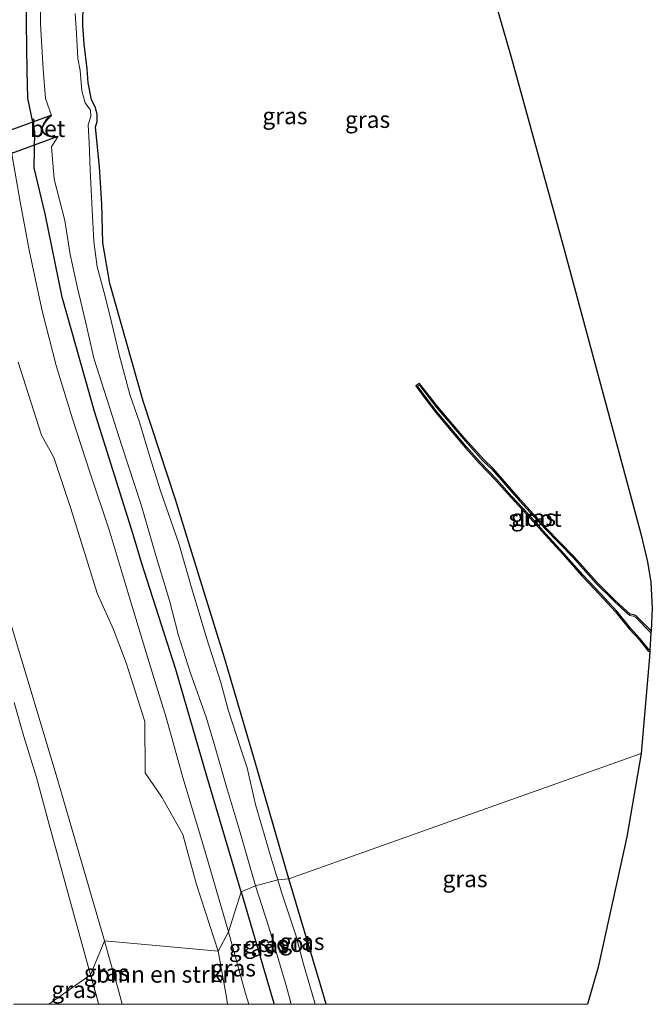
# Model space of a CAD drawing. Units: metres. Extents: x 119990 to 130012, y 474999 to 481251.
# Drawn here: x 126162 to 126257, y 475000 to 475147 of the extents above; entities that cross this region are included whole.
import ezdxf
from ezdxf.enums import TextEntityAlignment as Align

# ---------------------------------------------------------------- set-up
doc = ezdxf.new("R2010")
doc.units = ezdxf.units.M
for name, color, linetype, lineweight in [('B-ME-GR-BOMENSTRUIKEN-GV-B6', 93, 'Continuous', 18), ('B-ME-GW-INSTEEKWATERGANG-L-B1', 10, 'Continuous', 25), ('B-ME-GW-KRUINLIJN-L-B1', 93, 'Continuous', 18), ('B-ME-GW-TEENLIJN-L-B1', 93, 'Continuous', 18), ('B-ME-IE-GRASLAND-GV-B6', 93, 'Continuous', 18), ('B-ME-IE-HULPGEOMETRIE-L-B1', 53, 'Continuous', 18), ('B-ME-KG-KADASTRAAL-OPNAMEDTMGRENS-L-B1', 10, 'Continuous', 25), ('B-ME-KW-DUIKER-GV-B6', 10, 'Continuous', 25), ('B-ME-OG-WATER-GV-B6', 153, 'Continuous', 18), ('B-ME-VH-VERH_SOORT-BETON-OVERIG-GV-B6', 8, 'IE-TERREINAFSCHEIDING-NATUURLIJK-HOUTWAL', 18)]:
    doc.layers.add(name, color=color, linetype=linetype, lineweight=lineweight)
doc.styles.add('NLCS-ISO', font='NLCS-ISO.TTF')
doc.linetypes.add('IE-TERREINAFSCHEIDING-NATUURLIJK-HOUTWAL', pattern='A,7,-1.5,[67,NLCS.SHX,S=0.75,R=45,X=0,Y=0],-1.5,7,-1.5,[70,NLCS.SHX,S=0.75,R=0,X=0,Y=0],-1.5', length=20)

# ---------------------------------------------------------------- blocks, each defined once
blk = doc.blocks.new('d25gz_FeatureWriter_4_24_FMEBLOCK4')
at = {"layer": 'B-ME-GW-INSTEEKWATERGANG-L-B1'}
for points in [[(6.37, -9.39, -2.6), (5.54, -6.47, -2.6), (0.78, 9.39, -2.64)], [(-6.37, 7.43, -2.14), (-1.65, -8.59, -2.15), (-1.41, -9.39, -2.15)]]:
    blk.add_polyline3d(points, dxfattribs=at)
blk = doc.blocks.new('d25gz_FeatureWriter_4_24_FMEBLOCK5')
at = {"layer": 'B-ME-GW-KRUINLIJN-L-B1'}
for points in [[(2.36, -4.75, 6.68), (1.73, -2.3, 6.68), (0.26, 2.75, 6.68), (-0.27, 4.75, 6.68)], [(-2.36, -0.36, 6.86), (-1.18, -4.61, 6.86), (-1.14, -4.75, 6.86)]]:
    blk.add_polyline3d(points, dxfattribs=at)
blk = doc.blocks.new('d25gz_FeatureWriter_4_24_FMEBLOCK9')
at = {"layer": 'B-ME-GW-INSTEEKWATERGANG-L-B1'}
for points in [[(6.37, -9.39, -2.6), (5.54, -6.47, -2.6), (0.78, 9.39, -2.64)], [(-6.37, 7.43, -2.14), (-1.65, -8.59, -2.15), (-1.41, -9.39, -2.15)]]:
    blk.add_polyline3d(points, dxfattribs=at)
blk = doc.blocks.new('d25gz_FeatureWriter_4_24_FMEBLOCK11')
at = {"layer": 'B-ME-GW-KRUINLIJN-L-B1'}
for points in [[(2.36, -4.75, 6.68), (1.73, -2.3, 6.68), (0.26, 2.75, 6.68), (-0.27, 4.75, 6.68)], [(-2.36, -0.36, 6.86), (-1.18, -4.61, 6.86), (-1.14, -4.75, 6.86)]]:
    blk.add_polyline3d(points, dxfattribs=at)

msp = doc.modelspace()

# ---------------------------------------------------------------- linework, layer by layer
at = {"layer": 'B-ME-GR-BOMENSTRUIKEN-GV-B6'}
for points in [[(126162.2225, 475096.1179, 0.4593), (126165.6957, 475085.2003, 0.4593), (126167.5481, 475081.8877, 0.3143), (126170.0762, 475074.247, 0.3143), (126174.0388, 475061.5498, 0.3143), (126176.48, 475056.1138, -0.1232), (126178.3982, 475051.1418, -0.2982), (126181.1771, 475042.3519, -0.4732), (126181.2233, 475034.6624, 0.4018), (126183.744, 475030.9932, -0.0357), (126186.8673, 475025.4404, -0.7357), (126188.9209, 475017.9334, -0.7357), (126192.1489, 475007.9713, -0.945), (126175.1643, 475009.4941, 6.6767), (126167.9089, 475034.3648, 7.105), (126157.5629, 475068.5928, 7.138)], [(126177.79268, 475000, 6.6767), (126177.1606, 475002.4422, 6.6767), (126175.691, 475007.5008, 6.6767), (126175.1643, 475009.4941, 6.6767), (126192.1489, 475007.9713, -0.945), (126193.4387, 475001.0925, -0.545), (126193.55051, 475000, -0.4406), (126177.79268, 475000, 6.6767)], [(126177.79268, 475000, 6.6767), (126177.1606, 475002.4422, 6.6767), (126175.691, 475007.5008, 6.6767), (126175.1643, 475009.4941, 6.6767), (126192.1489, 475007.9713, -0.945), (126193.4387, 475001.0925, -0.545), (126193.55051, 475000, -0.4406), (126177.79268, 475000, 6.6767)]]:
    msp.add_polyline3d(points, dxfattribs=at)
at = {"layer": 'B-ME-GW-INSTEEKWATERGANG-L-B1'}
for points in [[(126195.6169, 475016.8198, -2.137), (126190.4959, 475034.1588, -2.141), (126185.8079, 475050.1168, -2.164), (126180.7069, 475066.1688, -2.108), (126179.4239, 475070.3598, -2.164), (126173.6499, 475088.7318, -2.158), (126168.7859, 475105.8808, -2.155), (126166.2659, 475118.3318, -2.174), (126164.6129, 475125.2197, -1.8035), (126164.7152, 475130.6154, -1.764), (126163.6588, 475135.6752, -1.8873), (126163.5659, 475139.7088, -2.03), (126163.3709, 475154.1438, -2.029)], [(126202.7639, 475018.7738, -2.639), (126197.5979, 475036.6148, -2.615), (126193.1189, 475051.8548, -2.657), (126187.7769, 475069.1148, -2.614), (126185.7589, 475075.5888, -2.588), (126180.9199, 475090.3048, -2.571), (126175.9299, 475107.9108, -2.586), (126174.903, 475114.0022, -2.591), (126174.7475, 475119.8329, -2.582), (126174.4159, 475125.4078, -2.631), (126173.7721, 475131.3252, -2.574), (126174.0362, 475132.179, -2.574), (126174.0211, 475133.221, -2.574), (126173.8169, 475134.2689, -2.574), (126173.1825, 475135.3938, -2.574), (126172.6957, 475137.938, -2.6145), (126172.548, 475140.058, -2.6145), (126172.079, 475143.7457, -2.507), (126171.9028, 475146.6, -2.507), (126171.9645, 475149.8437, -2.4533)], [(126257.0166, 475055.9034, -2.4598), (126254.8212, 475058.1074, -2.4598), (126254.4237, 475058.3018, -2.4598), (126253.9155, 475058.4123, -2.4598), (126253.3876, 475058.8595, -2.4598), (126251.5408, 475060.5761, -2.4598), (126248.9448, 475063.1407, -2.4598), (126245.4327, 475067.057, -2.4598), (126241.322, 475071.3044, -2.4598), (126237.4615, 475075.5272, -2.4598), (126233.3621, 475080.2135, -2.4598), (126232.0398, 475081.5176, -2.3885), (126229.0422, 475084.8218, -2.3885), (126225.1015, 475089.4393, -2.3885), (126222.3581, 475092.9627, -2.3648), (126221.7846, 475092.5864, -2.4598), (126222.9639, 475090.9582, -2.4598), (126224.7659, 475088.5937, -2.4598), (126227.0314, 475085.9302, -2.4598), (126229.2247, 475083.3313, -2.4598), (126231.288, 475081.0401, -2.4598), (126233.702, 475078.4918, -2.4598), (126236.0208, 475075.9115, -2.4598), (126238.4304, 475073.3306, -2.4598), (126241.1349, 475070.3067, -2.4598), (126243.8124, 475067.3722, -2.4598), (126246.6747, 475064.1636, -2.4598), (126249.3296, 475061.3065, -2.4598), (126251.7207, 475058.7349, -2.4598), (126253.8022, 475056.1735, -2.4598), (126255.2217, 475054.5983, -2.4598), (126256.5067, 475053.0205, -2.4598), (126256.8388, 475052.7844, -2.5573)]]:
    msp.add_polyline3d(points, dxfattribs=at)
at = {"layer": 'B-ME-GW-KRUINLIJN-L-B1'}
for points in [[(126175.1643, 475009.4941, 6.6767), (126167.9089, 475034.3648, 7.105), (126157.5629, 475068.5928, 7.138), (126154.2316, 475081.0356, 6.6466), (126152.0926, 475085.8187, 6.9317), (126150.5648, 475089.8401, 6.863), (126148.8758, 475095.1029, 6.778), (126147.7394, 475100.013, 6.6505), (126146.3898, 475105.1075, 6.608), (126145.3743, 475109.8511, 6.6505), (126144.5804, 475113.9277, 6.693), (126143.7465, 475117.9726, 6.693), (126143.0719, 475122.0282, 6.693), (126142.5769, 475125.8743, 6.693), (126142.0631, 475129.0531, 6.778), (126141.6784, 475133.0241, 6.8205), (126141.4282, 475137.2576, 6.863), (126141.2305, 475141.2949, 6.863), (126141.1006, 475145.1285, 6.863), (126141.0933, 475148.7134, 6.863)], [(126161.6174, 475045.2023, 6.88), (126163.0731, 475040.0895, 6.685), (126164.9551, 475033.9452, 6.685), (126166.8716, 475026.9087, 6.685), (126168.5084, 475020.9441, 6.815), (126170.3293, 475014.1826, 6.815), (126173.0689, 475004.3919, 6.8642)]]:
    msp.add_polyline3d(points, dxfattribs=at)
at = {"layer": 'B-ME-GW-TEENLIJN-L-B1'}
for points in [[(126160.0567, 475148.6074, -1.6613), (126160.2125, 475142.4893, -1.6613), (126160.3305, 475134.0235, -1.265), (126161.3434, 475126.736, -1.395), (126162.4988, 475120.1577, -1.655), (126163.932, 475112.666, -1.655), (126165.8025, 475103.8327, -1.5825), (126167.8991, 475095.6462, -1.5825), (126170.3505, 475087.633, -1.5825), (126173.0184, 475079.5082, -1.655), (126175.8461, 475071.0457, -1.7275), (126178.7068, 475061.547, -1.7275), (126181.6278, 475051.843, -1.7275), (126184.3629, 475042.9151, -1.7275), (126186.8944, 475033.9679, -1.7275), (126190.0103, 475023.5285, -1.655), (126193.7157, 475010.8456, -1.7645)], [(126193.7157, 475010.8456, -1.7645), (126196.2654, 475001.6367, -1.7645), (126196.75934, 475000, -1.7645)], [(126193.7157, 475010.8456, -1.7645), (126196.2654, 475001.6367, -1.7645), (126196.75934, 475000, -1.7645)]]:
    msp.add_polyline3d(points, dxfattribs=at)
at = {"layer": 'B-ME-IE-GRASLAND-GV-B6'}
for points in [[(126163.3709, 475154.1438, -2.029), (126163.5659, 475139.7088, -2.03), (126163.6588, 475135.6752, -1.8873), (126164.7152, 475130.6154, -1.764), (126164.6129, 475125.2197, -1.8035), (126166.2659, 475118.3318, -2.174), (126168.7859, 475105.8808, -2.155), (126173.6499, 475088.7318, -2.158), (126179.4239, 475070.3598, -2.164), (126180.7069, 475066.1688, -2.108), (126185.8079, 475050.1168, -2.164), (126190.4959, 475034.1588, -2.141), (126195.6169, 475016.8198, -2.137)], [(126166.3114, 475135.6115, -2.996), (126167.2099, 475133.0837, -3.0608), (126167.1402, 475133.1554, -2.8008), (126166.4642, 475132.4973, -2.457), (126166.0013, 475131.8411, -2.0508), (126165.7744, 475131.2268, -1.8945), (126165.8808, 475130.6035, -1.8945), (126166.1508, 475130.2703, -1.9883), (126166.6871, 475129.9763, -2.1445), (126167.383, 475129.8397, -2.3633), (126168.1172, 475129.8492, -2.7742), (126168.2191, 475129.9505, -3.0608), (126167.2154, 475128.3965, -2.9958), (126167.5982, 475123.529, -2.9958), (126169.198, 475117.3417, -2.9958), (126170.0146, 475112.2602, -2.9958), (126171.042, 475107.4659, -2.9958), (126172.31, 475102.2334, -2.9958), (126173.547, 475096.7309, -2.9958), (126175.8675, 475089.3831, -2.9958), (126177.7567, 475083.6045, -2.9958), (126180.6129, 475074.7938, -2.9958), (126182.8099, 475067.2149, -2.9958), (126184.896, 475060.4632, -2.9958), (126186.2387, 475055.2282, -2.9958), (126187.9874, 475049.727, -2.9958), (126190.4392, 475042.8194, -2.9958), (126191.6654, 475038.6559, -2.9958), (126193.4178, 475032.5758, -2.9958), (126195.3663, 475026.0929, -2.9958), (126197.7649, 475017.7415, -2.9958), (126195.6169, 475016.8198, -2.137), (126190.4959, 475034.1588, -2.141), (126185.8079, 475050.1168, -2.164), (126180.7069, 475066.1688, -2.108), (126179.4239, 475070.3598, -2.164), (126173.6499, 475088.7318, -2.158), (126168.7859, 475105.8808, -2.155), (126166.2659, 475118.3318, -2.174), (126164.6129, 475125.2197, -1.8035), (126164.7152, 475130.6154, -1.764), (126163.6588, 475135.6752, -1.8873), (126163.5659, 475139.7088, -2.03), (126163.3709, 475154.1438, -2.029)], [(126165.545, 475153.9056, -2.996), (126165.563, 475146.7798, -2.996), (126165.9513, 475140.0078, -2.996), (126166.3114, 475135.6115, -2.996)], [(126171.9645, 475149.8437, -2.4533), (126171.9028, 475146.6, -2.507), (126172.079, 475143.7457, -2.507), (126172.548, 475140.058, -2.6145), (126172.6957, 475137.938, -2.6145), (126173.1825, 475135.3938, -2.574), (126173.8169, 475134.2689, -2.574), (126174.0211, 475133.221, -2.574), (126174.0362, 475132.179, -2.574), (126173.7721, 475131.3252, -2.574), (126174.4159, 475125.4078, -2.631), (126174.7475, 475119.8329, -2.582), (126174.903, 475114.0022, -2.591), (126175.9299, 475107.9108, -2.586), (126180.9199, 475090.3048, -2.571), (126185.7589, 475075.5888, -2.588), (126187.7769, 475069.1148, -2.614), (126193.1189, 475051.8548, -2.657), (126197.5979, 475036.6148, -2.615), (126202.7639, 475018.7738, -2.639), (126201.0949, 475018.6332, -3.0608), (126200.1226, 475021.8813, -3.0608), (126197.7725, 475029.906, -3.0608), (126196.5062, 475035.4072, -3.0608), (126195.5158, 475038.4081, -3.0608), (126193.6522, 475044.0909, -3.0608), (126192.5799, 475048.1692, -3.0608), (126190.4443, 475054.8766, -3.0608), (126188.0344, 475062.8773, -3.0608), (126186.2553, 475068.9851, -3.0608), (126183.549, 475076.8976, -3.0608), (126181.9104, 475081.9525, -3.0608), (126180.4201, 475087.0154, -3.0608), (126178.9451, 475091.315, -3.0608), (126177.3618, 475097.2641, -3.0608), (126176.0326, 475102.7867, -3.0608), (126175.0216, 475106.6967, -3.0608), (126174.0397, 475110.4005, -3.0608), (126173.5221, 475114.2012, -3.0608), (126173.2907, 475118.9474, -3.0608), (126172.9957, 475124.9323, -3.0608), (126172.8387, 475129.0419, -3.0608), (126172.6869, 475131.6943, -3.0608), (126173.0965, 475132.9148, -3.0608), (126173.043, 475133.8549, -3.0608), (126172.2583, 475134.9622, -3.0608), (126171.7553, 475136.7571, -3.0608), (126171.5009, 475139.7993, -3.0608), (126171.1562, 475141.5928, -3.0608), (126170.9604, 475145.3399, -3.0608), (126170.7634, 475148.3601, -3.022)], [(126243.8724, 475113.5431, -2.396), (126254.3984, 475074.5089, -2.396), (126255.4968, 475070.4376, -2.396), (126256.5079, 475066.2648, -2.396), (126257.0135, 475063.2056, -2.4823), (126257.212, 475059.3325, -2.4823), (126257.0166, 475055.9034, -2.4598), (126254.8212, 475058.1074, -2.4598), (126254.4237, 475058.3018, -2.4598), (126253.9155, 475058.4123, -2.4598), (126253.3876, 475058.8595, -2.4598), (126251.5408, 475060.5761, -2.4598), (126248.9448, 475063.1407, -2.4598), (126245.4327, 475067.057, -2.4598), (126241.322, 475071.3044, -2.4598), (126237.4615, 475075.5272, -2.4598), (126233.3621, 475080.2135, -2.4598), (126232.0398, 475081.5176, -2.3885), (126229.0422, 475084.8218, -2.3885), (126225.1015, 475089.4393, -2.3885), (126222.3581, 475092.9627, -2.3648), (126221.7846, 475092.5864, -2.4598), (126222.9639, 475090.9582, -2.4598), (126224.7659, 475088.5937, -2.4598), (126227.0314, 475085.9302, -2.4598), (126229.2247, 475083.3313, -2.4598), (126231.288, 475081.0401, -2.4598), (126233.702, 475078.4918, -2.4598), (126236.0208, 475075.9115, -2.4598), (126238.4304, 475073.3306, -2.4598), (126241.1349, 475070.3067, -2.4598), (126243.8124, 475067.3722, -2.4598), (126246.6747, 475064.1636, -2.4598), (126249.3296, 475061.3065, -2.4598), (126251.7207, 475058.7349, -2.4598), (126253.8022, 475056.1735, -2.4598), (126255.2217, 475054.5983, -2.4598), (126256.5067, 475053.0205, -2.4598), (126256.8388, 475052.7844, -2.5573), (126256.7946, 475052.0087, -2.5273), (126255.5541, 475037.574, -2.4485), (126228.4361, 475027.9165, -2.5464), (126202.7639, 475018.7738, -2.639), (126197.5979, 475036.6148, -2.615), (126193.1189, 475051.8548, -2.657), (126187.7769, 475069.1148, -2.614), (126185.7589, 475075.5888, -2.588), (126180.9199, 475090.3048, -2.571), (126175.9299, 475107.9108, -2.586), (126174.903, 475114.0022, -2.591), (126174.7475, 475119.8329, -2.582), (126174.4159, 475125.4078, -2.631), (126173.7721, 475131.3252, -2.574), (126174.0362, 475132.179, -2.574), (126174.0211, 475133.221, -2.574), (126173.8169, 475134.2689, -2.574), (126173.1825, 475135.3938, -2.574), (126172.6957, 475137.938, -2.6145), (126172.548, 475140.058, -2.6145), (126172.079, 475143.7457, -2.507), (126171.9028, 475146.6, -2.507), (126171.9645, 475149.8437, -2.4533)], [(126233.5892, 475150.4676, -2.5555), (126236.0881, 475141.805, -2.396), (126243.8724, 475113.5431, -2.396)], [(126141.0933, 475148.7134, 6.863), (126141.1006, 475145.1285, 6.863), (126141.2305, 475141.2949, 6.863), (126141.4282, 475137.2576, 6.863), (126141.6784, 475133.0241, 6.8205), (126142.0631, 475129.0531, 6.778), (126142.5769, 475125.8743, 6.693), (126143.0719, 475122.0282, 6.693), (126143.7465, 475117.9726, 6.693), (126144.5804, 475113.9277, 6.693), (126145.3743, 475109.8511, 6.6505), (126146.3898, 475105.1075, 6.608), (126147.7394, 475100.013, 6.6505), (126148.8758, 475095.1029, 6.778), (126150.5648, 475089.8401, 6.863), (126152.0926, 475085.8187, 6.9317), (126154.2316, 475081.0356, 6.6466), (126157.5629, 475068.5928, 7.138), (126167.9089, 475034.3648, 7.105), (126175.1643, 475009.4941, 6.6767)], [(126195.6169, 475016.8198, -2.137), (126193.7157, 475010.8456, -1.7645), (126190.0103, 475023.5285, -1.655), (126186.8944, 475033.9679, -1.7275), (126184.3629, 475042.9151, -1.7275), (126181.6278, 475051.843, -1.7275), (126178.7068, 475061.547, -1.7275), (126175.8461, 475071.0457, -1.7275), (126173.0184, 475079.5082, -1.655), (126170.3505, 475087.633, -1.5825), (126167.8991, 475095.6462, -1.5825), (126165.8025, 475103.8327, -1.5825), (126163.932, 475112.666, -1.655), (126162.4988, 475120.1577, -1.655), (126161.3434, 475126.736, -1.395), (126160.3305, 475134.0235, -1.265), (126160.2125, 475142.4893, -1.6613), (126160.0567, 475148.6074, -1.6613)], [(126161.3434, 475126.736, -1.395), (126162.4988, 475120.1577, -1.655), (126163.932, 475112.666, -1.655), (126165.8025, 475103.8327, -1.5825), (126167.8991, 475095.6462, -1.5825), (126170.3505, 475087.633, -1.5825), (126173.0184, 475079.5082, -1.655), (126175.8461, 475071.0457, -1.7275), (126178.7068, 475061.547, -1.7275), (126181.6278, 475051.843, -1.7275), (126184.3629, 475042.9151, -1.7275), (126186.8944, 475033.9679, -1.7275), (126190.0103, 475023.5285, -1.655), (126193.7157, 475010.8456, -1.7645), (126192.1489, 475007.9713, -0.945), (126188.9209, 475017.9334, -0.7357), (126186.8673, 475025.4404, -0.7357), (126183.744, 475030.9932, -0.0357), (126181.2233, 475034.6624, 0.4018), (126181.1771, 475042.3519, -0.4732), (126178.3982, 475051.1418, -0.2982), (126176.48, 475056.1138, -0.1232), (126174.0388, 475061.5498, 0.3143), (126170.0762, 475074.247, 0.3143), (126167.5481, 475081.8877, 0.3143), (126165.6957, 475085.2003, 0.4593), (126162.2225, 475096.1179, 0.4593)], [(126222.3581, 475092.9627, -2.3648), (126225.1015, 475089.4393, -2.3885), (126229.0422, 475084.8218, -2.3885), (126232.0398, 475081.5176, -2.3885), (126233.3621, 475080.2135, -2.4598), (126237.4615, 475075.5272, -2.4598), (126241.322, 475071.3044, -2.4598), (126245.4327, 475067.057, -2.4598), (126248.9448, 475063.1407, -2.4598), (126251.5408, 475060.5761, -2.4598), (126253.3876, 475058.8595, -2.4598), (126253.9155, 475058.4123, -2.4598), (126254.4237, 475058.3018, -2.4598), (126254.8212, 475058.1074, -2.4598), (126257.0166, 475055.9034, -2.4598), (126256.9964, 475055.6378, -2.5598), (126254.705, 475057.9416, -2.5598), (126254.3575, 475058.1115, -2.5598), (126253.8242, 475058.2274, -2.5598), (126253.2548, 475058.7099, -2.5598), (126251.4024, 475060.4317, -2.5598), (126248.8, 475063.0026, -2.5598), (126245.2863, 475066.9207, -2.5598), (126241.1763, 475071.1673, -2.5598), (126237.3124, 475075.3938, -2.5598), (126233.2179, 475080.0745, -2.5598), (126231.8255, 475081.386, -2.5598), (126228.8913, 475084.6905, -2.5598), (126224.9464, 475089.3129, -2.5598), (126222.3249, 475092.6798, -2.5598), (126222.0582, 475092.5495, -2.5598), (126223.1244, 475091.0775, -2.5598), (126224.9218, 475088.7192, -2.5598), (126227.184, 475086.0595, -2.5598), (126229.3755, 475083.4628, -2.5598), (126231.435, 475081.1759, -2.5598), (126233.849, 475078.6275, -2.5598), (126236.1683, 475076.0466, -2.5598), (126238.578, 475073.4655, -2.5598), (126241.2833, 475070.4408, -2.5598), (126243.9609, 475067.5062, -2.5598), (126246.8226, 475064.2983, -2.5598), (126249.4761, 475061.4427, -2.5598), (126251.8717, 475058.8662, -2.5598), (126253.9542, 475056.3036, -2.5598), (126255.3736, 475054.7285, -2.5598), (126256.6447, 475053.1679, -2.5598), (126256.8523, 475053.0203, -2.5598), (126256.8388, 475052.7844, -2.5573), (126256.5067, 475053.0205, -2.4598), (126255.2217, 475054.5983, -2.4598), (126253.8022, 475056.1735, -2.4598), (126251.7207, 475058.7349, -2.4598), (126249.3296, 475061.3065, -2.4598), (126246.6747, 475064.1636, -2.4598), (126243.8124, 475067.3722, -2.4598), (126241.1349, 475070.3067, -2.4598), (126238.4304, 475073.3306, -2.4598), (126236.0208, 475075.9115, -2.4598), (126233.702, 475078.4918, -2.4598), (126231.288, 475081.0401, -2.4598), (126229.2247, 475083.3313, -2.4598), (126227.0314, 475085.9302, -2.4598), (126224.7659, 475088.5937, -2.4598), (126222.9639, 475090.9582, -2.4598), (126221.7846, 475092.5864, -2.4598), (126222.3581, 475092.9627, -2.3648)], [(126161.6174, 475045.2023, 6.88), (126163.0731, 475040.0895, 6.685), (126164.9551, 475033.9452, 6.685), (126166.8716, 475026.9087, 6.685), (126168.5084, 475020.9441, 6.815), (126170.3293, 475014.1826, 6.815), (126173.0689, 475004.3919, 6.8642), (126166.82125, 475000, 3.51048), (126161.50105, 475000, 1.09675)], [(126161.6174, 475045.2023, 6.88), (126163.0731, 475040.0895, 6.685), (126164.9551, 475033.9452, 6.685), (126166.8716, 475026.9087, 6.685), (126168.5084, 475020.9441, 6.815), (126170.3293, 475014.1826, 6.815), (126173.0689, 475004.3919, 6.8642), (126166.82125, 475000, 3.51048), (126161.50105, 475000, 1.09675)], [(126175.1643, 475009.4941, 6.6767), (126173.0689, 475004.3919, 6.8642), (126170.3293, 475014.1826, 6.815), (126168.5084, 475020.9441, 6.815), (126166.8716, 475026.9087, 6.685), (126164.9551, 475033.9452, 6.685), (126163.0731, 475040.0895, 6.685), (126161.6174, 475045.2023, 6.88)], [(126208.34748, 475000, -2.60187), (126207.5239, 475002.9218, -2.602), (126202.7639, 475018.7738, -2.639), (126228.4361, 475027.9165, -2.5464), (126255.5541, 475037.574, -2.4485), (126253.402, 475025.0696, -2.396), (126249.1068, 475005.5561, -2.396), (126247.49633, 475000, -2.396), (126208.34748, 475000, -2.60187)], [(126208.34748, 475000, -2.60187), (126207.5239, 475002.9218, -2.602), (126202.7639, 475018.7738, -2.639), (126228.4361, 475027.9165, -2.5464), (126255.5541, 475037.574, -2.4485), (126253.402, 475025.0696, -2.396), (126249.1068, 475005.5561, -2.396), (126247.49633, 475000, -2.396), (126208.34748, 475000, -2.60187)], [(126206.70731, 475000, -3.0608), (126206.2627, 475001.5512, -3.0608), (126204.9632, 475006.0227, -3.0608), (126203.7843, 475010.3474, -3.0608), (126201.6494, 475016.7808, -3.0608), (126201.0949, 475018.6332, -3.0608), (126202.7639, 475018.7738, -2.639), (126207.5239, 475002.9218, -2.602), (126208.34748, 475000, -2.60187), (126206.70731, 475000, -3.0608)], [(126206.70731, 475000, -3.0608), (126206.2627, 475001.5512, -3.0608), (126204.9632, 475006.0227, -3.0608), (126203.7843, 475010.3474, -3.0608), (126201.6494, 475016.7808, -3.0608), (126201.0949, 475018.6332, -3.0608), (126202.7639, 475018.7738, -2.639), (126207.5239, 475002.9218, -2.602), (126208.34748, 475000, -2.60187), (126206.70731, 475000, -3.0608)], [(126196.75934, 475000, -1.7645), (126196.2654, 475001.6367, -1.7645), (126193.7157, 475010.8456, -1.7645), (126195.6169, 475016.8198, -2.137), (126200.3339, 475000.7958, -2.154), (126200.56873, 475000, -2.15277), (126196.75934, 475000, -1.7645)], [(126196.75934, 475000, -1.7645), (126196.2654, 475001.6367, -1.7645), (126193.7157, 475010.8456, -1.7645), (126195.6169, 475016.8198, -2.137), (126200.3339, 475000.7958, -2.154), (126200.56873, 475000, -2.15277), (126196.75934, 475000, -1.7645)], [(126200.56873, 475000, -2.15277), (126200.3339, 475000.7958, -2.154), (126195.6169, 475016.8198, -2.137), (126197.7649, 475017.7415, -2.9958), (126199.738, 475011.5662, -2.9958), (126202.3585, 475002.7964, -2.9958), (126203.12918, 475000, -2.9958), (126200.56873, 475000, -2.15277)], [(126200.56873, 475000, -2.15277), (126200.3339, 475000.7958, -2.154), (126195.6169, 475016.8198, -2.137), (126197.7649, 475017.7415, -2.9958), (126199.738, 475011.5662, -2.9958), (126202.3585, 475002.7964, -2.9958), (126203.12918, 475000, -2.9958), (126200.56873, 475000, -2.15277)], [(126193.55051, 475000, -0.4406), (126193.4387, 475001.0925, -0.545), (126192.1489, 475007.9713, -0.945), (126193.7157, 475010.8456, -1.7645), (126196.2654, 475001.6367, -1.7645), (126196.75934, 475000, -1.7645), (126193.55051, 475000, -0.4406)], [(126193.55051, 475000, -0.4406), (126193.4387, 475001.0925, -0.545), (126192.1489, 475007.9713, -0.945), (126193.7157, 475010.8456, -1.7645), (126196.2654, 475001.6367, -1.7645), (126196.75934, 475000, -1.7645), (126193.55051, 475000, -0.4406)], [(126174.28771, 475000, 6.8642), (126174.2489, 475000.1374, 6.8642), (126173.0689, 475004.3919, 6.8642), (126175.1643, 475009.4941, 6.6767), (126175.691, 475007.5008, 6.6767), (126177.1606, 475002.4422, 6.6767), (126177.79268, 475000, 6.6767), (126174.28771, 475000, 6.8642)], [(126174.28771, 475000, 6.8642), (126174.2489, 475000.1374, 6.8642), (126173.0689, 475004.3919, 6.8642), (126175.1643, 475009.4941, 6.6767), (126175.691, 475007.5008, 6.6767), (126177.1606, 475002.4422, 6.6767), (126177.79268, 475000, 6.6767), (126174.28771, 475000, 6.8642)], [(126166.82125, 475000, 3.51048), (126173.0689, 475004.3919, 6.8642), (126174.2489, 475000.1374, 6.8642), (126174.28771, 475000, 6.8642), (126166.82125, 475000, 3.51048)], [(126166.82125, 475000, 3.51048), (126173.0689, 475004.3919, 6.8642), (126174.2489, 475000.1374, 6.8642), (126174.28771, 475000, 6.8642), (126166.82125, 475000, 3.51048)]]:
    msp.add_polyline3d(points, dxfattribs=at)
at = {"layer": 'B-ME-IE-HULPGEOMETRIE-L-B1'}
msp.add_polyline3d([(126255.5541, 475037.574, -2.4485), (126228.4361, 475027.9165, -2.5464), (126202.7639, 475018.7738, -2.639), (126201.0949, 475018.6332, -3.0608), (126197.7649, 475017.7415, -2.9958), (126195.6169, 475016.8198, -2.137), (126193.7157, 475010.8456, -1.7645), (126192.1489, 475007.9713, -0.945), (126175.1643, 475009.4941, 6.6767), (126173.0689, 475004.3919, 6.8642), (126166.82125, 475000, 3.51048)], dxfattribs=at)
msp.add_polyline3d([(126255.5541, 475037.574, -2.4485), (126228.4361, 475027.9165, -2.5464), (126202.7639, 475018.7738, -2.639), (126201.0949, 475018.6332, -3.0608), (126197.7649, 475017.7415, -2.9958), (126195.6169, 475016.8198, -2.137), (126193.7157, 475010.8456, -1.7645), (126192.1489, 475007.9713, -0.945), (126175.1643, 475009.4941, 6.6767), (126173.0689, 475004.3919, 6.8642), (126166.82125, 475000, 3.51048)], dxfattribs=at)
at = {"layer": 'B-ME-KG-KADASTRAAL-OPNAMEDTMGRENS-L-B1'}
msp.add_polyline3d([(126233.5892, 475150.4676, -2.5555), (126236.0881, 475141.805, -2.396), (126243.8724, 475113.5431, -2.396), (126254.3984, 475074.5089, -2.396), (126255.4968, 475070.4376, -2.396), (126256.5079, 475066.2648, -2.396), (126257.0135, 475063.2056, -2.4823), (126257.212, 475059.3325, -2.4823), (126257.0166, 475055.9034, -2.4598), (126256.9964, 475055.6378, -2.5598), (126256.8523, 475053.0203, -2.5598), (126256.8388, 475052.7844, -2.5573), (126256.7946, 475052.0087, -2.5273), (126255.5541, 475037.574, -2.4485), (126253.402, 475025.0696, -2.396), (126249.1068, 475005.5561, -2.396), (126247.49633, 475000, -2.396)], dxfattribs=at)
msp.add_polyline3d([(126233.5892, 475150.4676, -2.5555), (126236.0881, 475141.805, -2.396), (126243.8724, 475113.5431, -2.396), (126254.3984, 475074.5089, -2.396), (126255.4968, 475070.4376, -2.396), (126256.5079, 475066.2648, -2.396), (126257.0135, 475063.2056, -2.4823), (126257.212, 475059.3325, -2.4823), (126257.0166, 475055.9034, -2.4598), (126256.9964, 475055.6378, -2.5598), (126256.8523, 475053.0203, -2.5598), (126256.8388, 475052.7844, -2.5573), (126256.7946, 475052.0087, -2.5273), (126255.5541, 475037.574, -2.4485), (126253.402, 475025.0696, -2.396), (126249.1068, 475005.5561, -2.396), (126247.49633, 475000, -2.396)], dxfattribs=at)
msp.add_polyline3d([(126233.5892, 475150.4676, -2.5555), (126236.0881, 475141.805, -2.396), (126243.8724, 475113.5431, -2.396), (126254.3984, 475074.5089, -2.396), (126255.4968, 475070.4376, -2.396), (126256.5079, 475066.2648, -2.396), (126257.0135, 475063.2056, -2.4823), (126257.212, 475059.3325, -2.4823), (126257.0166, 475055.9034, -2.4598), (126256.9964, 475055.6378, -2.5598), (126256.8523, 475053.0203, -2.5598), (126256.8388, 475052.7844, -2.5573), (126256.7946, 475052.0087, -2.5273), (126255.5541, 475037.574, -2.4485), (126253.402, 475025.0696, -2.396), (126249.1068, 475005.5561, -2.396), (126247.49633, 475000, -2.396)], dxfattribs=at)
msp.add_polyline3d([(126233.5892, 475150.4676, -2.5555), (126236.0881, 475141.805, -2.396), (126243.8724, 475113.5431, -2.396), (126254.3984, 475074.5089, -2.396), (126255.4968, 475070.4376, -2.396), (126256.5079, 475066.2648, -2.396), (126257.0135, 475063.2056, -2.4823), (126257.212, 475059.3325, -2.4823), (126257.0166, 475055.9034, -2.4598), (126256.9964, 475055.6378, -2.5598), (126256.8523, 475053.0203, -2.5598), (126256.8388, 475052.7844, -2.5573), (126256.7946, 475052.0087, -2.5273), (126255.5541, 475037.574, -2.4485), (126253.402, 475025.0696, -2.396), (126249.1068, 475005.5561, -2.396), (126247.49633, 475000, -2.396)], dxfattribs=at)
at = {"layer": 'B-ME-KW-DUIKER-GV-B6'}
for points in [[(126021.1488, 475079.8765, -3.1068), (126051.3317, 475090.879, -3.0329), (126090.7324, 475105.2416, -2.9365), (126122.1569, 475116.6967, -2.8596), (126167.1492, 475133.0977, -2.7495), (126166.5024, 475132.4647, -3.0608), (126166.0459, 475131.8177, -3.0608), (126165.8259, 475131.222, -3.0608), (126165.9279, 475130.6248, -3.0608), (126166.1835, 475130.3094, -3.0608), (126166.7044, 475130.0239, -3.0608)], [(126166.7044, 475130.0239, -3.0608), (126167.3875, 475129.8897, -3.0608), (126168.1387, 475129.8995, -3.0608), (126123.0595, 475113.3852, -3.0651), (126091.3909, 475101.7837, -3.0682), (126051.9852, 475087.3479, -3.072), (126022.7005, 475076.6197, -3.0748)]]:
    msp.add_polyline3d(points, dxfattribs=at)
at = {"layer": 'B-ME-OG-WATER-GV-B6'}
for points in [[(126170.7634, 475148.3601, -3.022), (126170.9604, 475145.3399, -3.0608), (126171.1562, 475141.5928, -3.0608), (126171.5009, 475139.7993, -3.0608), (126171.7553, 475136.7571, -3.0608), (126172.2583, 475134.9622, -3.0608), (126173.043, 475133.8549, -3.0608), (126173.0965, 475132.9148, -3.0608), (126172.6869, 475131.6943, -3.0608), (126172.8387, 475129.0419, -3.0608), (126172.9957, 475124.9323, -3.0608), (126173.2907, 475118.9474, -3.0608), (126173.5221, 475114.2012, -3.0608), (126174.0397, 475110.4005, -3.0608), (126175.0216, 475106.6967, -3.0608), (126176.0326, 475102.7867, -3.0608), (126177.3618, 475097.2641, -3.0608), (126178.9451, 475091.315, -3.0608), (126180.4201, 475087.0154, -3.0608), (126181.9104, 475081.9525, -3.0608), (126183.549, 475076.8976, -3.0608), (126186.2553, 475068.9851, -3.0608), (126188.0344, 475062.8773, -3.0608), (126190.4443, 475054.8766, -3.0608), (126192.5799, 475048.1692, -3.0608), (126193.6522, 475044.0909, -3.0608), (126195.5158, 475038.4081, -3.0608), (126196.5062, 475035.4072, -3.0608), (126197.7725, 475029.906, -3.0608), (126200.1226, 475021.8813, -3.0608), (126201.0949, 475018.6332, -3.0608), (126197.7649, 475017.7415, -2.9958), (126195.3663, 475026.0929, -2.9958), (126193.4178, 475032.5758, -2.9958), (126191.6654, 475038.6559, -2.9958), (126190.4392, 475042.8194, -2.9958), (126187.9874, 475049.727, -2.9958), (126186.2387, 475055.2282, -2.9958), (126184.896, 475060.4632, -2.9958), (126182.8099, 475067.2149, -2.9958), (126180.6129, 475074.7938, -2.9958), (126177.7567, 475083.6045, -2.9958), (126175.8675, 475089.3831, -2.9958), (126173.547, 475096.7309, -2.9958), (126172.31, 475102.2334, -2.9958), (126171.042, 475107.4659, -2.9958), (126170.0146, 475112.2602, -2.9958), (126169.198, 475117.3417, -2.9958), (126167.5982, 475123.529, -2.9958), (126167.2154, 475128.3965, -2.9958), (126168.2191, 475129.9505, -3.0608), (126167.392, 475129.9398, -3.0608), (126166.7216, 475130.0715, -3.0608), (126166.2162, 475130.3486, -3.0608), (126165.975, 475130.6462, -3.0608), (126165.8774, 475131.2173, -3.0608), (126166.0906, 475131.7942, -3.0608), (126166.5406, 475132.4321, -3.0608), (126167.2099, 475133.0837, -3.0608), (126166.3114, 475135.6115, -2.996), (126165.9513, 475140.0078, -2.996), (126165.563, 475146.7798, -2.996), (126165.545, 475153.9056, -2.996)], [(126256.9964, 475055.6378, -2.5598), (126256.8523, 475053.0203, -2.5598), (126256.6447, 475053.1679, -2.5598), (126255.3736, 475054.7285, -2.5598), (126253.9542, 475056.3036, -2.5598), (126251.8717, 475058.8662, -2.5598), (126249.4761, 475061.4427, -2.5598), (126246.8226, 475064.2983, -2.5598), (126243.9609, 475067.5062, -2.5598), (126241.2833, 475070.4408, -2.5598), (126238.578, 475073.4655, -2.5598), (126236.1683, 475076.0466, -2.5598), (126233.849, 475078.6275, -2.5598), (126231.435, 475081.1759, -2.5598), (126229.3755, 475083.4628, -2.5598), (126227.184, 475086.0595, -2.5598), (126224.9218, 475088.7192, -2.5598), (126223.1244, 475091.0775, -2.5598), (126222.0582, 475092.5495, -2.5598), (126222.3249, 475092.6798, -2.5598), (126224.9464, 475089.3129, -2.5598), (126228.8913, 475084.6905, -2.5598), (126231.8255, 475081.386, -2.5598), (126233.2179, 475080.0745, -2.5598), (126237.3124, 475075.3938, -2.5598), (126241.1763, 475071.1673, -2.5598), (126245.2863, 475066.9207, -2.5598), (126248.8, 475063.0026, -2.5598), (126251.4024, 475060.4317, -2.5598), (126253.2548, 475058.7099, -2.5598), (126253.8242, 475058.2274, -2.5598), (126254.3575, 475058.1115, -2.5598), (126254.705, 475057.9416, -2.5598), (126256.9964, 475055.6378, -2.5598)], [(126203.12918, 475000, -2.9958), (126202.3585, 475002.7964, -2.9958), (126199.738, 475011.5662, -2.9958), (126197.7649, 475017.7415, -2.9958), (126201.0949, 475018.6332, -3.0608), (126201.6494, 475016.7808, -3.0608), (126203.7843, 475010.3474, -3.0608), (126204.9632, 475006.0227, -3.0608), (126206.2627, 475001.5512, -3.0608), (126206.70731, 475000, -3.0608), (126203.12918, 475000, -2.9958)], [(126203.12918, 475000, -2.9958), (126202.3585, 475002.7964, -2.9958), (126199.738, 475011.5662, -2.9958), (126197.7649, 475017.7415, -2.9958), (126201.0949, 475018.6332, -3.0608), (126201.6494, 475016.7808, -3.0608), (126203.7843, 475010.3474, -3.0608), (126204.9632, 475006.0227, -3.0608), (126206.2627, 475001.5512, -3.0608), (126206.70731, 475000, -3.0608), (126203.12918, 475000, -2.9958)]]:
    msp.add_polyline3d(points, dxfattribs=at)
at = {"layer": 'B-ME-VH-VERH_SOORT-BETON-OVERIG-GV-B6'}
msp.add_polyline3d([(126166.7216, 475130.0715, -3.0608), (126167.392, 475129.9398, -3.0608), (126168.2191, 475129.9505, -3.0608), (126168.1172, 475129.8492, -2.7742), (126167.383, 475129.8397, -2.3633), (126166.6871, 475129.9763, -2.1445), (126166.1508, 475130.2703, -1.9883), (126165.8808, 475130.6035, -1.8945), (126165.7744, 475131.2268, -1.8945), (126166.0013, 475131.8411, -2.0508), (126166.4642, 475132.4973, -2.457), (126167.1402, 475133.1554, -2.8008), (126167.2099, 475133.0837, -3.0608), (126166.5406, 475132.4321, -3.0608), (126166.0906, 475131.7942, -3.0608), (126165.8774, 475131.2173, -3.0608), (126165.975, 475130.6462, -3.0608), (126166.2162, 475130.3486, -3.0608), (126166.7216, 475130.0715, -3.0608)], dxfattribs=at)

# ---------------------------------------------------------------- block references
at = {"layer": 'B-ME-GW-INSTEEKWATERGANG-L-B1'}
for name in ['d25gz_FeatureWriter_4_24_FMEBLOCK4', 'd25gz_FeatureWriter_4_24_FMEBLOCK9']:
    msp.add_blockref(name, (126201.98219, 475009.3869), dxfattribs=at)
at = {"layer": 'B-ME-GW-KRUINLIJN-L-B1'}
for name in ['d25gz_FeatureWriter_4_24_FMEBLOCK5', 'd25gz_FeatureWriter_4_24_FMEBLOCK11']:
    msp.add_blockref(name, (126175.43079, 475004.74705), dxfattribs=at)

# ---------------------------------------------------------------- texts
at = {"layer": 'B-ME-GR-BOMENSTRUIKEN-GV-B6', "ltscale": 0.2, "style": 'NLCS-ISO'}
msp.add_text('bmn en strkn', height=2.5, dxfattribs=at).set_placement((126184.36304, 475004.4922), align=Align.MIDDLE_CENTER)
msp.add_text('bmn en strkn', height=2.5, dxfattribs=at).set_placement((126184.36304, 475004.4922), align=Align.MIDDLE_CENTER)
at = {"layer": 'B-ME-IE-GRASLAND-GV-B6', "ltscale": 0.2, "style": 'NLCS-ISO'}
for p in [(126202.1763, 475133.01105), (126214.5574, 475132.462), (126239.4006, 475072.87355), (126229.159, 475018.787), (126229.159, 475018.787), (126199.37304, 475008.87075), (126199.37304, 475008.87075), (126204.72119, 475009.3869), (126204.72119, 475009.3869), (126197.14222, 475008.4099), (126197.14222, 475008.4099), (126175.43079, 475004.74705), (126175.43079, 475004.74705), (126194.45412, 475005.4228), (126194.45412, 475005.4228), (126170.55448, 475002.19595), (126170.55448, 475002.19595)]:
    msp.add_text('gras', height=2.5, dxfattribs=at).set_placement(p, align=Align.MIDDLE_CENTER)
at = {"layer": 'B-ME-OG-WATER-GV-B6', "ltscale": 0.2, "style": 'NLCS-ISO'}
for p in [(126239.64, 475072.74153), (126202.2735, 475009.08882), (126202.2735, 475009.08882)]:
    msp.add_text('sloot', height=2.5, dxfattribs=at).set_placement(p, align=Align.MIDDLE_CENTER)
at = {"layer": 'B-ME-VH-VERH_SOORT-BETON-OVERIG-GV-B6', "ltscale": 0.2, "style": 'NLCS-ISO'}
msp.add_text('bet', height=2.5, dxfattribs=at).set_placement((126166.6289, 475131.10719), align=Align.MIDDLE_CENTER)

doc.saveas('drawing.dxf')
